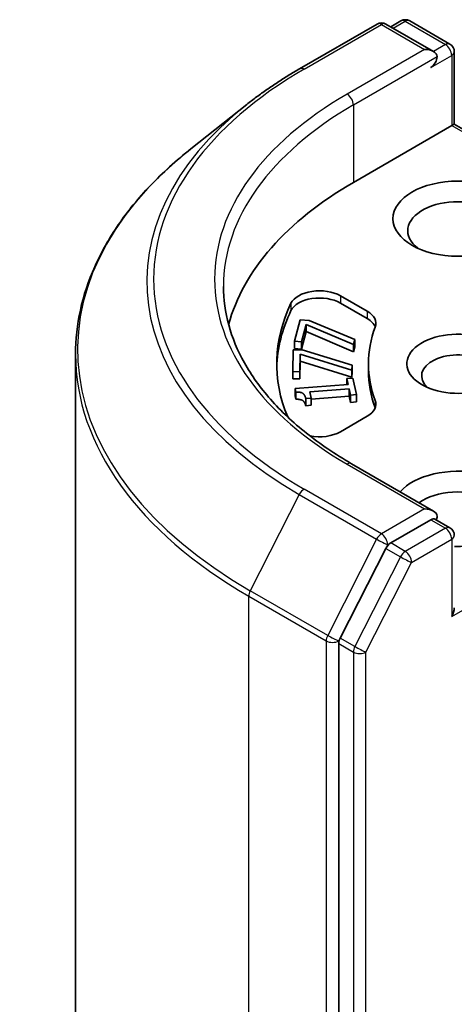
# Model space of a CAD drawing. Units: millimetres. Extents: x -922 to 7349, y 36 to 1300.
# Drawn here: x -282 to -274, y 325 to 341 of the extents above; entities that cross this region are included whole.
import ezdxf

# ---------------------------------------------------------------- set-up
doc = ezdxf.new("R2010")
doc.units = ezdxf.units.MM
doc.header["$LTSCALE"] = 4.5
doc.layers.add('Visible (ISO)', color=7, linetype='Continuous', lineweight=35)
doc.layers.add('Visible Narrow (ISO)', color=7, linetype='Continuous', lineweight=25)

msp = doc.modelspace()

# ---------------------------------------------------------------- linework, layer by layer
at = {"layer": 'Visible (ISO)'}
for p, q in [((-276.9179, 340.4972), (-275.6098, 341.2525)), ((-274.6566, 340.7888), (-275.4598, 341.2525)), ((-275.2065, 341.3055), (-275.379, 341.2059)), ((-275.0565, 341.3055), (-274.3781, 340.9138)), ((-274.3031, 340.7838), (-274.3031, 339.5641)), ((-277.8113, 339.8944), (-278.7568, 339.1459)), ((-274.347, 339.5387), (-274.3031, 339.5641)), ((-274.3031, 339.5641), (-270.8822, 337.589)), ((-276.0087, 338.5793), (-274.347, 339.5387)), ((-276.2288, 336.6652), (-275.7749, 336.4031)), ((-276.2288, 336.5427), (-275.7749, 336.2806)), ((-277.0034, 335.8988), (-276.9065, 336.2608)), ((-276.9065, 336.2608), (-276.7584, 336.2476)), ((-276.7584, 336.2476), (-275.9843, 335.9258)), ((-276.8085, 336.1829), (-276.8873, 335.8884)), ((-276.8085, 336.0605), (-276.8873, 335.7659)), ((-276.8085, 336.1829), (-276.8085, 336.0605)), ((-276.0061, 335.8444), (-276.8085, 336.1829)), ((-276.0061, 335.7219), (-276.8085, 336.0605)), ((-277.0034, 335.8988), (-277.0034, 335.7763)), ((-276.8873, 335.8884), (-277.0034, 335.8988)), ((-275.9843, 335.9258), (-276.0061, 335.8444)), ((-275.9843, 335.9258), (-275.9843, 335.8033)), ((-277.0338, 335.3851), (-277.0258, 335.7514)), ((-277.0258, 335.7514), (-276.8759, 335.7503)), ((-276.8873, 335.7659), (-277.0034, 335.7763)), ((-276.8873, 335.8884), (-276.8873, 335.7659)), ((-276.8759, 335.7503), (-276.0313, 335.4943)), ((-276.0061, 335.8444), (-276.0061, 335.7219)), ((-275.9843, 335.8033), (-276.0061, 335.7219)), ((-280.7054, 265.9555), (-280.7054, 335.6772)), ((-276.9098, 335.6823), (-276.9163, 335.3843)), ((-276.9098, 335.5598), (-276.9163, 335.2618)), ((-276.9098, 335.6823), (-276.9098, 335.5598)), ((-276.0331, 335.412), (-276.9098, 335.6823)), ((-276.0331, 335.2895), (-276.9098, 335.5598)), ((-276.0313, 335.4943), (-276.0331, 335.412)), ((-276.0331, 335.412), (-276.0331, 335.2895)), ((-276.0313, 335.4943), (-276.0313, 335.3719)), ((-275.7554, 335.5174), (-275.7554, 335.395)), ((-277.0338, 335.3851), (-277.0338, 335.2626)), ((-276.9163, 335.3843), (-277.0338, 335.3851)), ((-276.9163, 335.2618), (-277.0338, 335.2626)), ((-276.9163, 335.3843), (-276.9163, 335.2618)), ((-276.1218, 335.2684), (-276.0205, 335.2759)), ((-276.1218, 335.2684), (-276.1218, 335.1651)), ((-276.0991, 335.1668), (-276.1218, 335.2684)), ((-276.0313, 335.3719), (-276.0331, 335.2895)), ((-276.0205, 335.2759), (-275.9582, 334.9966)), ((-276.9929, 335.1003), (-276.0991, 335.1668)), ((-276.9929, 335.1003), (-276.9929, 334.9778)), ((-276.9796, 335.0409), (-276.9929, 335.1003)), ((-276.0827, 335.093), (-276.7473, 335.0436)), ((-276.0827, 335.093), (-276.0827, 334.9705)), ((-276.0595, 334.989), (-276.0827, 335.093)), ((-276.9796, 334.9184), (-276.9929, 334.9778)), ((-276.9796, 335.0409), (-276.9796, 334.9184)), ((-276.7241, 334.9396), (-276.815, 334.9329)), ((-276.815, 334.9329), (-276.815, 334.8104)), ((-276.7473, 335.0436), (-276.7241, 334.9396)), ((-276.0827, 334.9705), (-276.7241, 334.9228)), ((-276.7241, 334.9396), (-276.7241, 334.8171)), ((-276.0595, 334.8666), (-276.0827, 334.9705)), ((-275.9582, 334.9966), (-276.0595, 334.989)), ((-276.0595, 334.989), (-276.0595, 334.8666)), ((-275.9582, 334.9966), (-275.9582, 334.8741)), ((-276.7241, 334.8171), (-276.815, 334.8104)), ((-275.9582, 334.8741), (-276.0595, 334.8666)), ((-275.7749, 334.6318), (-276.2288, 334.3697)), ((-274.6566, 333.0321), (-276.0398, 333.8306)), ((-274.7006, 332.8842), (-275.379, 332.4925)), ((-274.6302, 332.8944), (-274.3781, 332.7488)), ((-275.4605, 332.4014), (-276.2316, 330.8877)), ((-276.2562, 330.7951), (-276.2562, 261.1621))]:
    msp.add_line(p, q, dxfattribs=at)
for centre, start, end in [((-275.5348, 341.1226), 60, 120), ((-275.1315, 341.1756), 60, 120), ((-274.4531, 340.7838), 0, 60), ((-274.4531, 332.6189), 0, 60)]:
    msp.add_arc(centre, 0.15, start, end, dxfattribs=at)
for centre, major_axis, start_param, end_param in [((-274.8066, 340.7022), (0.2121, 0), 0, 1.5707963), ((-274.7006, 340.641), (-0.075, -0.1299), 0.7853982, 2.3561945), ((-270.7054, 335.5174), (-7.5, 0), 5.4977871, 6.1302195), ((-274.2409, 337.7628), (-0.85, 0), 2.4941852, 6.9305928), ((-276.5824, 336.461), (-0.5, 0), 3.9269908, 6.0119467), ((-276.5824, 336.3386), (-0.5, 0), 3.9269908, 6.0119467), ((-270.7054, 335.5174), (-6.6, 0), 6.0119467, 6.5208867), ((-270.7054, 335.395), (-6.6, 0), 6.0119467, 6.267114), ((-276.1284, 336.1989), (0.5, 0), 6.0688666, 7.0685835), ((-276.1284, 336.0765), (0.5, 0), 0.2137561, 0.7853982), ((-270.7054, 335.5174), (-5.05, 0), 6.0688666, 6.497504), ((-274.2409, 335.5174), (-0.8647, 0), 4.2202783, 8.3976207), ((-274.2409, 335.3133), (-0.6147, 0), 3.9269908, 6.8815928), ((-270.7054, 335.395), (-5.05, 0), 0, 0.2143187), ((-276.1284, 334.836), (0.5, 0), 5.4977871, 6.497504), ((-276.1284, 334.7135), (0.5, 0), 0.2137561, 0.2143187), ((-276.5824, 334.5739), (-0.5, 0), 1.2408321, 2.3561945), ((-274.2409, 333.068), (1.1, 0), 4.6558752, 8.9515794), ((-274.2409, 332.8638), (0.85, 0), 5.6357779, 8.7429389), ((-274.8066, 332.9455), (0.2121, 0), 0, 1.5707963), ((-274.7006, 333.0067), (0.075, -0.1299), 0.1595481, 0.7853982), ((-275.379, 332.3701), (0.075, 0.1299), 0.7853982, 1.6614562), ((-274.4531, 331.3125), (0.1061, 0.1837), 4.712389, 5.4977871), ((-276.1501, 330.8564), (0.075, 0.1299), 1.6614562, 2.3561945)]:
    msp.add_ellipse(centre, major_axis=major_axis, ratio=0.5773503, start_param=start_param, end_param=end_param, dxfattribs=at)
msp.add_ellipse((-274.2409, 337.9669), major_axis=(1.1, 0), ratio=0.5773503, dxfattribs=at)
for points, knots in [([(-277.8113, 339.8944), (-277.7571, 339.9373), (-277.7018, 339.9796), (-277.589, 340.0633), (-277.5315, 340.1047), (-277.4144, 340.1862), (-277.3548, 340.2264), (-277.2334, 340.3058), (-277.1717, 340.3449), (-277.0463, 340.4219), (-276.9826, 340.4599), (-276.9179, 340.4972)], [4.55712806, 4.55712806, 4.55712806, 4.55712806, 4.58818025, 4.58818025, 4.61923243, 4.61923243, 4.65028461, 4.65028461, 4.6813368, 4.6813368, 4.71238898, 4.71238898, 4.71238898, 4.71238898]), ([(-278.7568, 339.1459), (-279.0057, 338.9489), (-279.2336, 338.7423), (-279.6436, 338.3132), (-279.8257, 338.0906), (-280.1409, 337.6324), (-280.274, 337.3968), (-280.4883, 336.9164), (-280.5695, 336.6715), (-280.6781, 336.1768), (-280.7054, 335.927), (-280.7054, 335.6772)], [1.72605724, 1.72605724, 1.72605724, 1.72605724, 1.85208469, 1.85208469, 1.97811214, 1.97811214, 2.10413959, 2.10413959, 2.23016704, 2.23016704, 2.35619449, 2.35619449, 2.35619449, 2.35619449]), ([(-276.0398, 333.8306), (-276.3171, 333.9908), (-276.5719, 334.1631), (-277.0302, 334.5273), (-277.2337, 334.7191), (-277.5846, 335.1168), (-277.7321, 335.3226), (-277.9684, 335.7425), (-278.0573, 335.9567), (-278.1758, 336.3885), (-278.2054, 336.6062), (-278.2054, 336.8238)], [3.14159265, 3.14159265, 3.14159265, 3.14159265, 3.29867229, 3.29867229, 3.45575192, 3.45575192, 3.61283155, 3.61283155, 3.76991118, 3.76991118, 3.92699082, 3.92699082, 3.92699082, 3.92699082]), ([(-274.7006, 332.8842), (-274.6871, 332.892), (-274.6728, 332.8971), (-274.6474, 332.9001), (-274.6366, 332.8981), (-274.6302, 332.8944)], [0.185147228, 0.185147228, 0.185147228, 0.185147228, 0.196528423, 0.196528423, 0.207909617, 0.207909617, 0.207909617, 0.207909617])]:
    msp.add_open_spline(points, degree=3, knots=knots, dxfattribs=at)
for points in [[(-276.815, 334.9329), (-276.8281, 334.9918), (-276.8984, 335.0432), (-276.9796, 335.0409)], [(-276.815, 334.8104), (-276.8281, 334.8693), (-276.8984, 334.9207), (-276.9796, 334.9184)]]:
    msp.add_open_spline(points, degree=2, dxfattribs=at)
at = {"layer": 'Visible Narrow (ISO)'}
for p, q in [((-276.8429, 340.4898), (-275.5348, 341.2451)), ((-275.5348, 341.2451), (-274.8066, 340.8247)), ((-275.3351, 341.1805), (-275.1315, 341.298)), ((-275.1315, 341.298), (-274.4531, 340.9063)), ((-274.4531, 340.9063), (-274.6566, 340.7888)), ((-274.8066, 340.8247), (-276.1148, 340.0694)), ((-274.7006, 340.5185), (-274.347, 340.7226)), ((-274.347, 340.7226), (-274.347, 339.5387)), ((-276.0087, 339.8857), (-274.5945, 340.7022)), ((-276.0087, 339.8857), (-276.0087, 338.5793)), ((-274.347, 339.5387), (-270.9883, 337.5995)), ((-276.2288, 336.6652), (-276.2288, 336.5427)), ((-277.0641, 336.5384), (-277.0641, 336.4159)), ((-275.7749, 336.4031), (-275.7749, 336.2806)), ((-275.6399, 334.8973), (-275.6399, 334.7749)), ((-276.1148, 333.8232), (-274.8066, 333.068)), ((-275.5348, 332.6476), (-276.8429, 333.4028)), ((-276.9244, 333.3117), (-277.7519, 331.6873)), ((-276.9244, 333.3117), (-275.6162, 332.5565)), ((-274.347, 331.2513), (-270.8518, 333.2692)), ((-274.8066, 333.068), (-275.5348, 332.6476)), ((-274.4531, 332.7414), (-275.1315, 332.3496)), ((-274.7006, 332.8842), (-274.4531, 332.7414)), ((-275.6162, 332.5565), (-276.4437, 330.9321)), ((-275.4605, 332.4014), (-275.4287, 332.4639)), ((-275.4605, 332.4014), (-275.213, 332.2585)), ((-275.4287, 332.4639), (-275.379, 332.4925)), ((-275.1315, 332.3496), (-275.379, 332.4925)), ((-275.0255, 332.1659), (-274.347, 332.5576)), ((-274.347, 332.5576), (-274.347, 331.2513)), ((-275.213, 332.2585), (-275.9841, 330.7449)), ((-275.7966, 330.6523), (-275.0255, 332.1659)), ((-277.7765, 331.5947), (-276.4683, 330.8395)), ((-277.7765, 261.873), (-277.7765, 331.5947)), ((-276.4437, 330.9321), (-277.7519, 331.6873)), ((-276.4683, 330.8395), (-276.4683, 261.1177)), ((-276.2562, 330.8395), (-276.2316, 330.8877)), ((-276.2562, 330.7951), (-276.2562, 330.8395)), ((-276.2562, 330.7951), (-276.0087, 330.6523)), ((-275.9841, 330.7449), (-276.2316, 330.8877)), ((-276.0087, 330.6523), (-276.0087, 261.0192)), ((-275.7966, 261.0192), (-275.7966, 330.6523))]:
    msp.add_line(p, q, dxfattribs=at)
for centre, major_axis, ratio, start_param, end_param in [((-275.5348, 341.1226), (-0.075, 0.1299), 0.5773503, 5.4977871, 6.2831853), ((-275.5348, 341.1226), (0.075, 0.1299), 0.5773503, 0, 0.7853982), ((-275.1315, 341.1756), (-0.075, 0.1299), 0.5773503, 5.4977871, 6.2831853), ((-275.1315, 341.1756), (0.075, 0.1299), 0.5773503, 0, 0.7853982), ((-274.4531, 340.7838), (0.075, 0.1299), 0.5773503, 0, 0.7853982), ((-274.4531, 340.7838), (0.075, -0.1299), 0.5773503, 0.7853982, 2.3561945), ((-274.4531, 340.7838), (0.15, 0), 0.5773503, 5.4977871, 6.2831853), ((-270.7054, 336.9463), (-8.6797, 0), 0.5773503, 5.4977871, 7.0685835), ((-276.8429, 340.3673), (-0.075, 0.1299), 0.5773503, 5.4977871, 6.2831853), ((-270.7054, 336.9463), (-7.65, 0), 0.5773503, 5.4977871, 7.0685835), ((-276.1148, 339.9469), (-0.075, 0.1299), 0.5773503, 3.9269908, 5.4977871), ((-270.7054, 336.9022), (-8.795, 0), 0.5773503, 5.6530481, 7.0685835), ((-270.7054, 336.8238), (-7.5, 0), 0.5773503, 5.4977871, 6.2831853), ((-270.7054, 335.7556), (-9.9652, 0), 0.5773503, 5.6530481, 7.0685835), ((-270.7054, 335.6772), (-10, 0), 0.5773503, 0, 0.7853982), ((-276.1148, 333.7007), (0.075, 0.1299), 0.5773503, 0, 0.7853982), ((-276.8429, 333.2803), (-0.075, -0.1299), 0.5773503, 3.9269908, 4.8030489), ((-274.4531, 332.6189), (0.075, 0.1299), 0.5773503, 0, 0.7853982), ((-274.4531, 332.6189), (0.075, -0.1299), 0.5773503, 0.7853982, 2.3561945), ((-275.5348, 332.5251), (-0.075, -0.1299), 0.5773503, 3.9269908, 4.8030489), ((-275.5348, 332.5251), (0.075, -0.1299), 0.5773503, 0.7853982, 2.3561945), ((-274.4531, 332.6189), (0.15, 0), 0.5773503, 5.4977871, 6.2831853), ((-275.5348, 332.5251), (-0.1337, 0.0681), 0.0739221, 0.9533753, 2.5241717), ((-275.1315, 332.2272), (-0.075, -0.1299), 0.5773503, 3.9269908, 4.8030489), ((-275.1315, 332.2272), (-0.1337, 0.0681), 0.0739221, 0.9533753, 2.5241717), ((-275.1315, 332.2272), (0.075, -0.1299), 0.5773503, 0.7853982, 2.3561945), ((-277.6704, 331.656), (0.075, 0.1299), 0.5773503, 1.6614562, 2.3561945), ((-276.3623, 330.9007), (-0.075, -0.1299), 0.5773503, 4.8030489, 5.4977871), ((-276.3623, 330.9007), (0.1337, -0.0681), 0.0739221, 4.094968, 5.6657643), ((-276.3623, 330.9007), (-0.15, 0), 0.5773503, 0.7853982, 2.3561945), ((-275.9026, 330.7135), (-0.075, -0.1299), 0.5773503, 4.8030489, 5.4977871), ((-275.9026, 330.7135), (0.1337, -0.0681), 0.0739221, 4.094968, 5.6657643), ((-275.9026, 330.7135), (-0.15, 0), 0.5773503, 0.7853982, 2.3561945)]:
    msp.add_ellipse(centre, major_axis=major_axis, ratio=ratio, start_param=start_param, end_param=end_param, dxfattribs=at)

doc.saveas('drawing.dxf')
